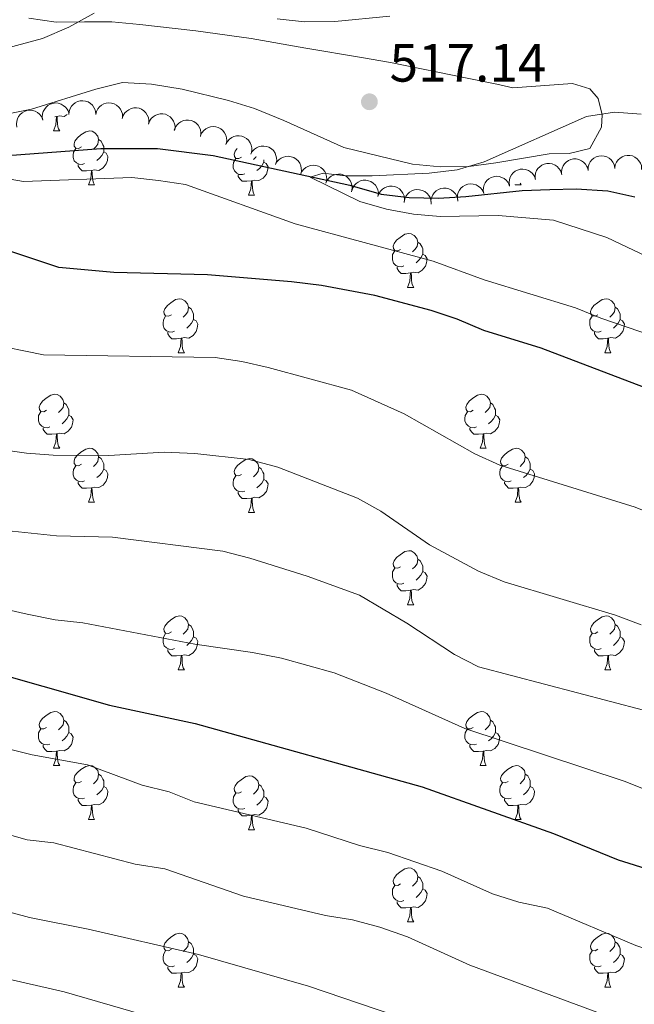
# Model space of a CAD drawing. Units: metres. Extents: x 624275 to 628783, y 699280 to 702331.
# Drawn here: x 625539 to 625654, y 700364 to 700548 of the extents above; entities that cross this region are included whole.
import ezdxf

# ---------------------------------------------------------------- set-up
doc = ezdxf.new("R2010")
doc.units = ezdxf.units.M
doc.header["$MEASUREMENT"] = 0
doc.linetypes.add('DGN Style 3', pattern=[78.717128, 56.22652, -22.490608])
for name, color, linetype, lineweight in [('Carátula', 7, 'Continuous', 0), ('Elementos auxiliares', 7, 'Continuous', 0), ('Entidades rústicas y varios', 7, 'Continuous', 0), ('Hidrografía', 7, 'Continuous', 0), ('Relieve y altimetría', 7, 'Continuous', 0), ('Textos de rotulación', 7, 'Continuous', 0)]:
    doc.layers.add(name, color=color, linetype=linetype, lineweight=lineweight)
doc.styles.add('Style-Arial', font='txt')

# ---------------------------------------------------------------- blocks, each defined once
blk = doc.blocks.new('5PATER_111')
at = {"layer": 'Relieve y altimetría', "linetype": 'Continuous', "lineweight": 0}
h = blk.add_hatch(color=250, dxfattribs=at)
edge = h.paths.add_edge_path()
edge.add_ellipse((0, 0), major_axis=(-1.1, -1.11), ratio=0.999422, start_angle=0, end_angle=360)

msp = doc.modelspace()

# ---------------------------------------------------------------- linework, layer by layer
at = {"layer": 'Carátula', "color": 7, "linetype": 'Continuous', "lineweight": 0}
msp.add_3dface([(624329.039, 699280.288), (628783.3, 699361.206), (628729.355, 702330.728), (624275.094, 702249.81)], dxfattribs=at)
at = {"layer": 'Elementos auxiliares', "color": 250, "linetype": 'Continuous', "lineweight": 0}
msp.add_3dface([(625151.45, 702003.22), (628577.54, 702065.49), (628620.16, 699752.24), (625192.94, 699689.98)], dxfattribs=at)
at = {"layer": 'Entidades rústicas y varios', "color": 92, "linetype": 'Continuous', "lineweight": 0, "flags": 128}
for points, elevation in [([(625543.518, 700528.887), (625543.424, 700529.441), (625543.471, 700530.025), (625543.606, 700530.488), (625543.814, 700530.882), (625544.111, 700531.276), (625544.48, 700531.601), (625544.905, 700531.846), (625545.384, 700531.999), (625545.887, 700532.063), (625546.393, 700532.02), (625546.919, 700531.856), (625547.33, 700531.621), (625547.714, 700531.31), (625548.035, 700530.936), (625548.21, 700530.598), (625548.334, 700530.23)], 522.328), ([(625548.365, 700529.932), (625548.412, 700530.492), (625548.601, 700531.046), (625548.847, 700531.461), (625549.145, 700531.792), (625549.53, 700532.1), (625549.968, 700532.324), (625550.441, 700532.457), (625550.942, 700532.486), (625551.446, 700532.424), (625551.925, 700532.258), (625552.395, 700531.969), (625552.734, 700531.64), (625553.03, 700531.243), (625553.248, 700530.802), (625553.335, 700530.431), (625553.364, 700530.044)], 521.974), ([(625553.352, 700529.923), (625553.484, 700530.469), (625553.757, 700530.988), (625554.064, 700531.36), (625554.41, 700531.641), (625554.838, 700531.886), (625555.305, 700532.039), (625555.793, 700532.097), (625556.293, 700532.049), (625556.78, 700531.91), (625557.228, 700531.672), (625557.648, 700531.313), (625557.933, 700530.936), (625558.163, 700530.499), (625558.311, 700530.029), (625558.34, 700529.649), (625558.308, 700529.262)], 521.84), ([(625538.707, 700527.545), (625538.614, 700528.1), (625538.661, 700528.684), (625538.796, 700529.147), (625539.004, 700529.541), (625539.3, 700529.934), (625539.67, 700530.26), (625540.095, 700530.505), (625540.574, 700530.657), (625541.077, 700530.721), (625541.582, 700530.679), (625542.109, 700530.515), (625542.519, 700530.28), (625542.904, 700529.968), (625543.224, 700529.595), (625543.4, 700529.257), (625543.524, 700528.888)], 522.578), ([(625558.297, 700529.197), (625558.474, 700529.731), (625558.789, 700530.224), (625559.126, 700530.57), (625559.494, 700530.821), (625559.941, 700531.029), (625560.42, 700531.143), (625560.91, 700531.16), (625561.404, 700531.071), (625561.879, 700530.891), (625562.305, 700530.616), (625562.693, 700530.224), (625562.946, 700529.825), (625563.139, 700529.369), (625563.247, 700528.889), (625563.244, 700528.508), (625563.18, 700528.125)], 521.84), ([(625563.167, 700528.15), (625563.356, 700528.679), (625563.682, 700529.166), (625564.026, 700529.504), (625564.4, 700529.747), (625564.851, 700529.946), (625565.332, 700530.049), (625565.823, 700530.056), (625566.315, 700529.955), (625566.786, 700529.766), (625567.206, 700529.482), (625567.585, 700529.081), (625567.829, 700528.676), (625568.013, 700528.217), (625568.11, 700527.734), (625568.098, 700527.353), (625568.026, 700526.971)], 521.606), ([(625567.967, 700526.986), (625568.156, 700527.515), (625568.482, 700528.002), (625568.826, 700528.34), (625569.2, 700528.583), (625569.651, 700528.781), (625570.132, 700528.885), (625570.623, 700528.891), (625571.115, 700528.791), (625571.586, 700528.601), (625572.006, 700528.317), (625572.385, 700527.917), (625572.629, 700527.512), (625572.813, 700527.052), (625572.91, 700526.57), (625572.898, 700526.189), (625572.826, 700525.807)], 520.829), ([(625572.828, 700525.999), (625573.069, 700526.507), (625573.442, 700526.959), (625573.818, 700527.261), (625574.214, 700527.465), (625574.683, 700527.618), (625575.172, 700527.673), (625575.661, 700527.63), (625576.14, 700527.481), (625576.59, 700527.245), (625576.979, 700526.921), (625577.317, 700526.485), (625577.519, 700526.057), (625577.656, 700525.582), (625577.704, 700525.092), (625577.655, 700524.714), (625577.545, 700524.341)], 520.15), ([(625577.581, 700524.44), (625577.85, 700524.933), (625578.248, 700525.364), (625578.64, 700525.644), (625579.047, 700525.826), (625579.523, 700525.952), (625580.015, 700525.979), (625580.5, 700525.91), (625580.971, 700525.734), (625581.406, 700525.473), (625581.778, 700525.127), (625582.09, 700524.673), (625582.268, 700524.235), (625582.378, 700523.752), (625582.399, 700523.261), (625582.328, 700522.886), (625582.198, 700522.52)], 520.107), ([(625582.184, 700522.526), (625582.453, 700523.019), (625582.851, 700523.45), (625583.243, 700523.73), (625583.65, 700523.912), (625584.127, 700524.038), (625584.618, 700524.065), (625585.104, 700523.995), (625585.574, 700523.82), (625586.01, 700523.559), (625586.381, 700523.213), (625586.693, 700522.759), (625586.871, 700522.321), (625586.981, 700521.838), (625587.002, 700521.347), (625586.932, 700520.972), (625586.801, 700520.606)], 519.725), ([(625586.788, 700520.612), (625587.057, 700521.105), (625587.454, 700521.535), (625587.847, 700521.816), (625588.253, 700521.998), (625588.73, 700522.124), (625589.221, 700522.151), (625589.707, 700522.081), (625590.178, 700521.906), (625590.613, 700521.645), (625590.984, 700521.299), (625591.297, 700520.845), (625591.475, 700520.407), (625591.584, 700519.924), (625591.606, 700519.432), (625591.535, 700519.058), (625591.404, 700518.692)], 519.343), ([(625644.891, 700519.601), (625644.918, 700520.163), (625645.087, 700520.724), (625645.318, 700521.147), (625645.605, 700521.488), (625645.978, 700521.81), (625646.408, 700522.049), (625646.876, 700522.198), (625647.376, 700522.246), (625647.881, 700522.201), (625648.366, 700522.052), (625648.846, 700521.78), (625649.197, 700521.464), (625649.506, 700521.077), (625649.74, 700520.644), (625649.84, 700520.276), (625649.883, 700519.89)], 517.16), ([(625649.872, 700519.981), (625649.965, 700520.536), (625650.201, 700521.072), (625650.48, 700521.465), (625650.805, 700521.77), (625651.214, 700522.045), (625651.67, 700522.231), (625652.152, 700522.324), (625652.654, 700522.311), (625653.15, 700522.207), (625653.614, 700522.001), (625654.058, 700521.674), (625654.369, 700521.318), (625654.63, 700520.898), (625654.811, 700520.44), (625654.866, 700520.063), (625654.863, 700519.674)], 516.831), ([(625591.445, 700518.804), (625591.684, 700519.313), (625592.055, 700519.767), (625592.43, 700520.07), (625592.825, 700520.276), (625593.293, 700520.431), (625593.782, 700520.488), (625594.271, 700520.447), (625594.751, 700520.3), (625595.202, 700520.066), (625595.593, 700519.743), (625595.932, 700519.309), (625596.136, 700518.882), (625596.275, 700518.407), (625596.326, 700517.918), (625596.278, 700517.54), (625596.17, 700517.166)], 519.303), ([(625635.087, 700517.9), (625635.047, 700518.46), (625635.15, 700519.037), (625635.328, 700519.485), (625635.573, 700519.858), (625635.906, 700520.221), (625636.304, 700520.51), (625636.751, 700520.713), (625637.242, 700520.819), (625637.749, 700520.835), (625638.248, 700520.744), (625638.757, 700520.53), (625639.143, 700520.258), (625639.496, 700519.911), (625639.779, 700519.508), (625639.922, 700519.155), (625640.01, 700518.776)], 518.105), ([(625639.965, 700518.787), (625639.94, 700519.349), (625640.057, 700519.923), (625640.248, 700520.366), (625640.502, 700520.732), (625640.844, 700521.087), (625641.25, 700521.365), (625641.702, 700521.556), (625642.196, 700521.65), (625642.703, 700521.652), (625643.2, 700521.548), (625643.702, 700521.321), (625644.081, 700521.039), (625644.425, 700520.683), (625644.698, 700520.273), (625644.831, 700519.916), (625644.909, 700519.535)], 517.491), ([(625596.17, 700517.166), (625596.408, 700517.675), (625596.779, 700518.129), (625597.154, 700518.432), (625597.549, 700518.638), (625598.017, 700518.793), (625598.506, 700518.85), (625598.995, 700518.809), (625599.476, 700518.663), (625599.926, 700518.429), (625600.317, 700518.106), (625600.656, 700517.671), (625600.861, 700517.245), (625600.999, 700516.77), (625601.05, 700516.28), (625601.002, 700515.902), (625600.894, 700515.529)], 519.303), ([(625625.502, 700515.228), (625625.404, 700515.781), (625625.445, 700516.366), (625625.575, 700516.83), (625625.779, 700517.226), (625626.072, 700517.623), (625626.438, 700517.952), (625626.861, 700518.201), (625627.338, 700518.358), (625627.84, 700518.427), (625628.346, 700518.39), (625628.874, 700518.231), (625629.287, 700518), (625629.675, 700517.692), (625629.999, 700517.322), (625630.178, 700516.986), (625630.305, 700516.618)], 518.881), ([(625630.275, 700516.705), (625630.207, 700517.263), (625630.281, 700517.844), (625630.437, 700518.301), (625630.662, 700518.685), (625630.976, 700519.065), (625631.36, 700519.373), (625631.796, 700519.598), (625632.281, 700519.729), (625632.786, 700519.77), (625633.29, 700519.705), (625633.808, 700519.517), (625634.207, 700519.264), (625634.577, 700518.935), (625634.881, 700518.548), (625635.041, 700518.202), (625635.148, 700517.828)], 518.771), ([(625600.955, 700515.745), (625601.133, 700516.278), (625601.449, 700516.772), (625601.786, 700517.117), (625602.155, 700517.367), (625602.602, 700517.575), (625603.081, 700517.688), (625603.571, 700517.704), (625604.066, 700517.614), (625604.54, 700517.434), (625604.966, 700517.158), (625605.353, 700516.766), (625605.605, 700516.366), (625605.798, 700515.91), (625605.905, 700515.43), (625605.901, 700515.049), (625605.837, 700514.665)], 519.303), ([(625605.837, 700514.665), (625606.015, 700515.198), (625606.331, 700515.692), (625606.668, 700516.037), (625607.037, 700516.287), (625607.484, 700516.495), (625607.963, 700516.608), (625608.453, 700516.624), (625608.948, 700516.534), (625609.422, 700516.354), (625609.848, 700516.078), (625610.235, 700515.686), (625610.487, 700515.286), (625610.68, 700514.83), (625610.787, 700514.35), (625610.783, 700513.969), (625610.719, 700513.585)], 519.303), ([(625620.7, 700513.837), (625620.601, 700514.391), (625620.642, 700514.975), (625620.773, 700515.439), (625620.976, 700515.836), (625621.269, 700516.232), (625621.635, 700516.561), (625622.058, 700516.81), (625622.535, 700516.968), (625623.038, 700517.037), (625623.544, 700516.999), (625624.072, 700516.84), (625624.485, 700516.61), (625624.872, 700516.302), (625625.196, 700515.932), (625625.375, 700515.595), (625625.502, 700515.228)], 518.881), ([(625610.727, 700513.712), (625610.84, 700514.263), (625611.095, 700514.791), (625611.387, 700515.174), (625611.723, 700515.466), (625612.142, 700515.727), (625612.604, 700515.897), (625613.089, 700515.972), (625613.59, 700515.942), (625614.083, 700515.82), (625614.539, 700515.598), (625614.971, 700515.255), (625615.269, 700514.889), (625615.515, 700514.459), (625615.68, 700513.995), (625615.722, 700513.616), (625615.704, 700513.228)], 519.017), ([(625615.698, 700513.447), (625615.694, 700514.009), (625615.833, 700514.578), (625616.041, 700515.013), (625616.309, 700515.369), (625616.664, 700515.711), (625617.081, 700515.973), (625617.54, 700516.147), (625618.036, 700516.221), (625618.543, 700516.204), (625619.036, 700516.081), (625619.529, 700515.835), (625619.897, 700515.539), (625620.227, 700515.17), (625620.484, 700514.75), (625620.603, 700514.388), (625620.666, 700514.004)], 518.89)]:
    msp.add_lwpolyline(points, dxfattribs=dict(at, elevation=elevation))
for points in [[(625545.527, 700526.857), (625545.962, 700528.017), (625546.072, 700529.542), (625546.182, 700529.542), (625546.217, 700528.957), (625546.252, 700528.272), (625546.322, 700527.657), (625546.437, 700527.257), (625546.652, 700526.857)], [(625546.072, 700529.542), (625545.762, 700529.512)], [(625548.055, 700529.925), (625547.462, 700529.567), (625546.612, 700529.672), (625546.182, 700529.542)], [(625545.527, 700526.857), (625546.652, 700526.857)], [(625550.702, 700523.882), (625550.172, 700523.617), (625549.642, 700523.672), (625549.377, 700524.042), (625549.322, 700524.467), (625549.482, 700524.987), (625549.962, 700525.582), (625550.597, 700526.112), (625551.497, 700526.697), (625552.242, 700526.857), (625552.667, 700526.802), (625553.197, 700526.487), (625553.727, 700525.902), (625553.887, 700525.262), (625553.777, 700524.412), (625553.352, 700523.882), (625552.932, 700523.457)], [(625553.887, 700525.262), (625554.362, 700524.947), (625554.677, 700524.307), (625554.837, 700523.987), (625554.837, 700523.407), (625554.837, 700522.982), (625554.467, 700522.292), (625554.047, 700521.812), (625553.567, 700521.392)], [(625551.287, 700520.802), (625550.862, 700520.642), (625550.277, 700520.702), (625549.802, 700520.912), (625549.377, 700521.337), (625549.162, 700521.922), (625549.162, 700522.342), (625549.217, 700522.927), (625549.642, 700523.617)], [(625554.837, 700522.982), (625555.292, 700522.732), (625555.637, 700522.117), (625555.527, 700521.392), (625555.317, 700520.752), (625554.732, 700520.012), (625553.937, 700519.532), (625553.087, 700519.637), (625552.657, 700519.507)], [(625580.474, 700521.977), (625579.944, 700521.712), (625579.414, 700521.767), (625579.149, 700522.137), (625579.094, 700522.562), (625579.254, 700523.082), (625579.654, 700523.578)], [(625583.219, 700522.095), (625583.124, 700521.977), (625582.704, 700521.552)], [(625552.547, 700519.507), (625551.657, 700519.422), (625550.812, 700519.422), (625550.387, 700519.852), (625550.067, 700520.327), (625550.067, 700520.642)], [(625581.059, 700518.897), (625580.634, 700518.737), (625580.049, 700518.797), (625579.574, 700519.007), (625579.149, 700519.432), (625578.934, 700520.017), (625578.934, 700520.437), (625578.989, 700521.022), (625579.414, 700521.712)], [(625584.609, 700521.077), (625585.064, 700520.827), (625585.409, 700520.212), (625585.299, 700519.487), (625585.089, 700518.847), (625584.504, 700518.107), (625583.709, 700517.627), (625582.859, 700517.732), (625582.429, 700517.602)], [(625584.609, 700521.517), (625584.609, 700521.502), (625584.609, 700521.077), (625584.239, 700520.387), (625583.819, 700519.907), (625583.339, 700519.487)], [(625552.002, 700516.822), (625552.437, 700517.982), (625552.547, 700519.507), (625552.657, 700519.507), (625552.692, 700518.922), (625552.727, 700518.237), (625552.797, 700517.622), (625552.912, 700517.222), (625553.127, 700516.822)], [(625582.319, 700517.602), (625581.429, 700517.517), (625580.584, 700517.517), (625580.159, 700517.947), (625579.839, 700518.422), (625579.839, 700518.737)], [(625552.002, 700516.822), (625553.127, 700516.822)], [(625581.774, 700514.917), (625582.209, 700516.077), (625582.319, 700517.602), (625582.429, 700517.602), (625582.464, 700517.017), (625582.499, 700516.332), (625582.569, 700515.717), (625582.684, 700515.317), (625582.899, 700514.917)], [(625631.329, 700516.822), (625631.368, 700516.926)], [(625631.329, 700516.822), (625632.454, 700516.822)], [(625632.27, 700517.165), (625632.454, 700516.822)], [(625581.774, 700514.917), (625582.899, 700514.917)], [(625610.051, 700504.834), (625609.521, 700504.569), (625608.991, 700504.624), (625608.726, 700504.994), (625608.671, 700505.419), (625608.831, 700505.939), (625609.311, 700506.534), (625609.946, 700507.064), (625610.846, 700507.649), (625611.591, 700507.809), (625612.016, 700507.754), (625612.546, 700507.439), (625613.076, 700506.854), (625613.236, 700506.214), (625613.126, 700505.364), (625612.701, 700504.834), (625612.281, 700504.409)], [(625613.236, 700506.214), (625613.711, 700505.899), (625614.026, 700505.259), (625614.186, 700504.939), (625614.186, 700504.359), (625614.186, 700503.934), (625613.816, 700503.244), (625613.396, 700502.764), (625612.916, 700502.344)], [(625610.636, 700501.754), (625610.211, 700501.594), (625609.626, 700501.654), (625609.151, 700501.864), (625608.726, 700502.289), (625608.511, 700502.874), (625608.511, 700503.294), (625608.566, 700503.879), (625608.991, 700504.569)], [(625614.186, 700503.934), (625614.641, 700503.684), (625614.986, 700503.069), (625614.876, 700502.344), (625614.666, 700501.704), (625614.081, 700500.964), (625613.286, 700500.484), (625612.436, 700500.589), (625612.006, 700500.459)], [(625611.896, 700500.459), (625611.006, 700500.374), (625610.161, 700500.374), (625609.736, 700500.804), (625609.416, 700501.279), (625609.416, 700501.594)], [(625611.351, 700497.774), (625611.786, 700498.934), (625611.896, 700500.459), (625612.006, 700500.459), (625612.041, 700499.874), (625612.076, 700499.189), (625612.146, 700498.574), (625612.261, 700498.174), (625612.476, 700497.774)], [(625611.351, 700497.774), (625612.476, 700497.774)], [(625567.415, 700492.694), (625566.885, 700492.429), (625566.355, 700492.484), (625566.09, 700492.854), (625566.035, 700493.279), (625566.195, 700493.799), (625566.675, 700494.394), (625567.31, 700494.924), (625568.21, 700495.509), (625568.955, 700495.669), (625569.38, 700495.614), (625569.91, 700495.299), (625570.44, 700494.714), (625570.6, 700494.074), (625570.49, 700493.224), (625570.065, 700492.694), (625569.645, 700492.269)], [(625646.742, 700492.694), (625646.212, 700492.429), (625645.682, 700492.484), (625645.417, 700492.854), (625645.362, 700493.279), (625645.522, 700493.799), (625646.002, 700494.394), (625646.637, 700494.924), (625647.537, 700495.509), (625648.282, 700495.669), (625648.707, 700495.614), (625649.237, 700495.299), (625649.767, 700494.714), (625649.927, 700494.074), (625649.817, 700493.224), (625649.392, 700492.694), (625648.972, 700492.269)], [(625570.6, 700494.074), (625571.075, 700493.759), (625571.39, 700493.119), (625571.55, 700492.799), (625571.55, 700492.219), (625571.55, 700491.794), (625571.18, 700491.104), (625570.76, 700490.624), (625570.28, 700490.204)], [(625649.927, 700494.074), (625650.402, 700493.759), (625650.717, 700493.119), (625650.877, 700492.799), (625650.877, 700492.219), (625650.877, 700491.794), (625650.507, 700491.104), (625650.087, 700490.624), (625649.607, 700490.204)], [(625568, 700489.614), (625567.575, 700489.454), (625566.99, 700489.514), (625566.515, 700489.724), (625566.09, 700490.149), (625565.875, 700490.734), (625565.875, 700491.154), (625565.93, 700491.739), (625566.355, 700492.429)], [(625571.55, 700491.794), (625572.005, 700491.544), (625572.35, 700490.929), (625572.24, 700490.204), (625572.03, 700489.564), (625571.445, 700488.824), (625570.65, 700488.344), (625569.8, 700488.449), (625569.37, 700488.319)], [(625647.327, 700489.614), (625646.902, 700489.454), (625646.317, 700489.514), (625645.842, 700489.724), (625645.417, 700490.149), (625645.202, 700490.734), (625645.202, 700491.154), (625645.257, 700491.739), (625645.682, 700492.429)], [(625650.877, 700491.794), (625651.332, 700491.544), (625651.677, 700490.929), (625651.567, 700490.204), (625651.357, 700489.564), (625650.772, 700488.824), (625649.977, 700488.344), (625649.127, 700488.449), (625648.697, 700488.319)], [(625569.26, 700488.319), (625568.37, 700488.234), (625567.525, 700488.234), (625567.1, 700488.664), (625566.78, 700489.139), (625566.78, 700489.454)], [(625648.587, 700488.319), (625647.697, 700488.234), (625646.852, 700488.234), (625646.427, 700488.664), (625646.107, 700489.139), (625646.107, 700489.454)], [(625568.715, 700485.634), (625569.15, 700486.794), (625569.26, 700488.319), (625569.37, 700488.319), (625569.405, 700487.734), (625569.44, 700487.049), (625569.51, 700486.434), (625569.625, 700486.034), (625569.84, 700485.634)], [(625648.042, 700485.634), (625648.477, 700486.794), (625648.587, 700488.319), (625648.697, 700488.319), (625648.732, 700487.734), (625648.767, 700487.049), (625648.837, 700486.434), (625648.952, 700486.034), (625649.167, 700485.634)], [(625568.715, 700485.634), (625569.84, 700485.634)], [(625648.042, 700485.634), (625649.167, 700485.634)], [(625544.227, 700474.925), (625543.697, 700474.66), (625543.167, 700474.715), (625542.902, 700475.085), (625542.847, 700475.51), (625543.007, 700476.03), (625543.487, 700476.625), (625544.122, 700477.155), (625545.022, 700477.74), (625545.767, 700477.9), (625546.192, 700477.845), (625546.722, 700477.53), (625547.252, 700476.945), (625547.412, 700476.305), (625547.302, 700475.455), (625546.877, 700474.925), (625546.457, 700474.5)], [(625623.554, 700474.925), (625623.024, 700474.66), (625622.494, 700474.715), (625622.229, 700475.085), (625622.174, 700475.51), (625622.334, 700476.03), (625622.814, 700476.625), (625623.449, 700477.155), (625624.349, 700477.74), (625625.094, 700477.9), (625625.519, 700477.845), (625626.049, 700477.53), (625626.579, 700476.945), (625626.739, 700476.305), (625626.629, 700475.455), (625626.204, 700474.925), (625625.784, 700474.5)], [(625544.812, 700471.845), (625544.387, 700471.685), (625543.802, 700471.745), (625543.327, 700471.955), (625542.902, 700472.38), (625542.687, 700472.965), (625542.687, 700473.385), (625542.742, 700473.97), (625543.167, 700474.66)], [(625547.412, 700476.305), (625547.887, 700475.99), (625548.202, 700475.35), (625548.362, 700475.03), (625548.362, 700474.45), (625548.362, 700474.025), (625547.992, 700473.335), (625547.572, 700472.855), (625547.092, 700472.435)], [(625624.139, 700471.845), (625623.714, 700471.685), (625623.129, 700471.745), (625622.654, 700471.955), (625622.229, 700472.38), (625622.014, 700472.965), (625622.014, 700473.385), (625622.069, 700473.97), (625622.494, 700474.66)], [(625626.739, 700476.305), (625627.214, 700475.99), (625627.529, 700475.35), (625627.689, 700475.03), (625627.689, 700474.45), (625627.689, 700474.025), (625627.319, 700473.335), (625626.899, 700472.855), (625626.419, 700472.435)], [(625548.362, 700474.025), (625548.817, 700473.775), (625549.162, 700473.16), (625549.052, 700472.435), (625548.842, 700471.795), (625548.257, 700471.055), (625547.462, 700470.575), (625546.612, 700470.68), (625546.182, 700470.55)], [(625627.689, 700474.025), (625628.144, 700473.775), (625628.489, 700473.16), (625628.379, 700472.435), (625628.169, 700471.795), (625627.584, 700471.055), (625626.789, 700470.575), (625625.939, 700470.68), (625625.509, 700470.55)], [(625546.072, 700470.55), (625545.182, 700470.465), (625544.337, 700470.465), (625543.912, 700470.895), (625543.592, 700471.37), (625543.592, 700471.685)], [(625625.399, 700470.55), (625624.509, 700470.465), (625623.664, 700470.465), (625623.239, 700470.895), (625622.919, 700471.37), (625622.919, 700471.685)], [(625545.527, 700467.865), (625545.962, 700469.025), (625546.072, 700470.55), (625546.182, 700470.55), (625546.217, 700469.965), (625546.252, 700469.28), (625546.322, 700468.665), (625546.437, 700468.265), (625546.652, 700467.865)], [(625624.854, 700467.865), (625625.289, 700469.025), (625625.399, 700470.55), (625625.509, 700470.55), (625625.544, 700469.965), (625625.579, 700469.28), (625625.649, 700468.665), (625625.764, 700468.265), (625625.979, 700467.865)], [(625545.527, 700467.865), (625546.652, 700467.865)], [(625550.702, 700464.89), (625550.172, 700464.625), (625549.642, 700464.68), (625549.377, 700465.05), (625549.322, 700465.475), (625549.482, 700465.995), (625549.962, 700466.59), (625550.597, 700467.12), (625551.497, 700467.705), (625552.242, 700467.865), (625552.667, 700467.81), (625553.197, 700467.495), (625553.727, 700466.91), (625553.887, 700466.27), (625553.777, 700465.42), (625553.352, 700464.89), (625552.932, 700464.465)], [(625624.854, 700467.865), (625625.979, 700467.865)], [(625630.029, 700464.89), (625629.499, 700464.625), (625628.969, 700464.68), (625628.704, 700465.05), (625628.649, 700465.475), (625628.809, 700465.995), (625629.289, 700466.59), (625629.924, 700467.12), (625630.824, 700467.705), (625631.569, 700467.865), (625631.994, 700467.81), (625632.524, 700467.495), (625633.054, 700466.91), (625633.214, 700466.27), (625633.104, 700465.42), (625632.679, 700464.89), (625632.259, 700464.465)], [(625553.887, 700466.27), (625554.362, 700465.955), (625554.677, 700465.315), (625554.837, 700464.995), (625554.837, 700464.415), (625554.837, 700463.99), (625554.467, 700463.3), (625554.047, 700462.82), (625553.567, 700462.4)], [(625580.474, 700462.985), (625579.944, 700462.72), (625579.414, 700462.775), (625579.149, 700463.145), (625579.094, 700463.57), (625579.254, 700464.09), (625579.734, 700464.685), (625580.369, 700465.215), (625581.269, 700465.8), (625582.014, 700465.96), (625582.439, 700465.905), (625582.969, 700465.59), (625583.499, 700465.005), (625583.659, 700464.365), (625583.549, 700463.515), (625583.124, 700462.985), (625582.704, 700462.56)], [(625633.214, 700466.27), (625633.689, 700465.955), (625634.004, 700465.315), (625634.164, 700464.995), (625634.164, 700464.415), (625634.164, 700463.99), (625633.794, 700463.3), (625633.374, 700462.82), (625632.894, 700462.4)], [(625551.287, 700461.81), (625550.862, 700461.65), (625550.277, 700461.71), (625549.802, 700461.92), (625549.377, 700462.345), (625549.162, 700462.93), (625549.162, 700463.35), (625549.217, 700463.935), (625549.642, 700464.625)], [(625554.837, 700463.99), (625555.292, 700463.74), (625555.637, 700463.125), (625555.527, 700462.4), (625555.317, 700461.76), (625554.732, 700461.02), (625553.937, 700460.54), (625553.087, 700460.645), (625552.657, 700460.515)], [(625583.659, 700464.365), (625584.134, 700464.05), (625584.449, 700463.41), (625584.609, 700463.09), (625584.609, 700462.51), (625584.609, 700462.085), (625584.239, 700461.395), (625583.819, 700460.915), (625583.339, 700460.495)], [(625630.614, 700461.81), (625630.189, 700461.65), (625629.604, 700461.71), (625629.129, 700461.92), (625628.704, 700462.345), (625628.489, 700462.93), (625628.489, 700463.35), (625628.544, 700463.935), (625628.969, 700464.625)], [(625634.164, 700463.99), (625634.619, 700463.74), (625634.964, 700463.125), (625634.854, 700462.4), (625634.644, 700461.76), (625634.059, 700461.02), (625633.264, 700460.54), (625632.414, 700460.645), (625631.984, 700460.515)], [(625581.059, 700459.905), (625580.634, 700459.745), (625580.049, 700459.805), (625579.574, 700460.015), (625579.149, 700460.44), (625578.934, 700461.025), (625578.934, 700461.445), (625578.989, 700462.03), (625579.414, 700462.72)], [(625584.609, 700462.085), (625585.064, 700461.835), (625585.409, 700461.22), (625585.299, 700460.495), (625585.089, 700459.855), (625584.504, 700459.115), (625583.709, 700458.635), (625582.859, 700458.74), (625582.429, 700458.61)], [(625552.547, 700460.515), (625551.657, 700460.43), (625550.812, 700460.43), (625550.387, 700460.86), (625550.067, 700461.335), (625550.067, 700461.65)], [(625552.002, 700457.83), (625552.437, 700458.99), (625552.547, 700460.515), (625552.657, 700460.515), (625552.692, 700459.93), (625552.727, 700459.245), (625552.797, 700458.63), (625552.912, 700458.23), (625553.127, 700457.83)], [(625631.874, 700460.515), (625630.984, 700460.43), (625630.139, 700460.43), (625629.714, 700460.86), (625629.394, 700461.335), (625629.394, 700461.65)], [(625631.329, 700457.83), (625631.764, 700458.99), (625631.874, 700460.515), (625631.984, 700460.515), (625632.019, 700459.93), (625632.054, 700459.245), (625632.124, 700458.63), (625632.239, 700458.23), (625632.454, 700457.83)], [(625582.319, 700458.61), (625581.429, 700458.525), (625580.584, 700458.525), (625580.159, 700458.955), (625579.839, 700459.43), (625579.839, 700459.745)], [(625581.774, 700455.925), (625582.209, 700457.085), (625582.319, 700458.61), (625582.429, 700458.61), (625582.464, 700458.025), (625582.499, 700457.34), (625582.569, 700456.725), (625582.684, 700456.325), (625582.899, 700455.925)], [(625552.002, 700457.83), (625553.127, 700457.83)], [(625631.329, 700457.83), (625632.454, 700457.83)], [(625581.774, 700455.925), (625582.899, 700455.925)], [(625610.051, 700445.842), (625609.521, 700445.577), (625608.991, 700445.632), (625608.726, 700446.002), (625608.671, 700446.427), (625608.831, 700446.947), (625609.311, 700447.542), (625609.946, 700448.072), (625610.846, 700448.657), (625611.591, 700448.817), (625612.016, 700448.762), (625612.546, 700448.447), (625613.076, 700447.862), (625613.236, 700447.222), (625613.126, 700446.372), (625612.701, 700445.842), (625612.281, 700445.417)], [(625613.236, 700447.222), (625613.711, 700446.907), (625614.026, 700446.267), (625614.186, 700445.947), (625614.186, 700445.367), (625614.186, 700444.942), (625613.816, 700444.252), (625613.396, 700443.772), (625612.916, 700443.352)], [(625610.636, 700442.762), (625610.211, 700442.602), (625609.626, 700442.662), (625609.151, 700442.872), (625608.726, 700443.297), (625608.511, 700443.882), (625608.511, 700444.302), (625608.566, 700444.887), (625608.991, 700445.577)], [(625614.186, 700444.942), (625614.641, 700444.692), (625614.986, 700444.077), (625614.876, 700443.352), (625614.666, 700442.712), (625614.081, 700441.972), (625613.286, 700441.492), (625612.436, 700441.597), (625612.006, 700441.467)], [(625611.896, 700441.467), (625611.006, 700441.382), (625610.161, 700441.382), (625609.736, 700441.812), (625609.416, 700442.287), (625609.416, 700442.602)], [(625611.351, 700438.782), (625611.786, 700439.942), (625611.896, 700441.467), (625612.006, 700441.467), (625612.041, 700440.882), (625612.076, 700440.197), (625612.146, 700439.582), (625612.261, 700439.182), (625612.476, 700438.782)], [(625611.351, 700438.782), (625612.476, 700438.782)], [(625567.415, 700433.702), (625566.885, 700433.437), (625566.355, 700433.492), (625566.09, 700433.862), (625566.035, 700434.287), (625566.195, 700434.807), (625566.675, 700435.402), (625567.31, 700435.932), (625568.21, 700436.517), (625568.955, 700436.677), (625569.38, 700436.622), (625569.91, 700436.307), (625570.44, 700435.722), (625570.6, 700435.082), (625570.49, 700434.232), (625570.065, 700433.702), (625569.645, 700433.277)], [(625646.742, 700433.702), (625646.212, 700433.437), (625645.682, 700433.492), (625645.417, 700433.862), (625645.362, 700434.287), (625645.522, 700434.807), (625646.002, 700435.402), (625646.637, 700435.932), (625647.537, 700436.517), (625648.282, 700436.677), (625648.707, 700436.622), (625649.237, 700436.307), (625649.767, 700435.722), (625649.927, 700435.082), (625649.817, 700434.232), (625649.392, 700433.702), (625648.972, 700433.277)], [(625570.6, 700435.082), (625571.075, 700434.767), (625571.39, 700434.127), (625571.55, 700433.807), (625571.55, 700433.227), (625571.55, 700432.802), (625571.18, 700432.112), (625570.76, 700431.632), (625570.28, 700431.212)], [(625649.927, 700435.082), (625650.402, 700434.767), (625650.717, 700434.127), (625650.877, 700433.807), (625650.877, 700433.227), (625650.877, 700432.802), (625650.507, 700432.112), (625650.087, 700431.632), (625649.607, 700431.212)], [(625568, 700430.622), (625567.575, 700430.462), (625566.99, 700430.522), (625566.515, 700430.732), (625566.09, 700431.157), (625565.875, 700431.742), (625565.875, 700432.162), (625565.93, 700432.747), (625566.355, 700433.437)], [(625571.55, 700432.802), (625572.005, 700432.552), (625572.35, 700431.937), (625572.24, 700431.212), (625572.03, 700430.572), (625571.445, 700429.832), (625570.65, 700429.352), (625569.8, 700429.457), (625569.37, 700429.327)], [(625647.327, 700430.622), (625646.902, 700430.462), (625646.317, 700430.522), (625645.842, 700430.732), (625645.417, 700431.157), (625645.202, 700431.742), (625645.202, 700432.162), (625645.257, 700432.747), (625645.682, 700433.437)], [(625650.877, 700432.802), (625651.332, 700432.552), (625651.677, 700431.937), (625651.567, 700431.212), (625651.357, 700430.572), (625650.772, 700429.832), (625649.977, 700429.352), (625649.127, 700429.457), (625648.697, 700429.327)], [(625569.26, 700429.327), (625568.37, 700429.242), (625567.525, 700429.242), (625567.1, 700429.672), (625566.78, 700430.147), (625566.78, 700430.462)], [(625568.715, 700426.642), (625569.15, 700427.802), (625569.26, 700429.327), (625569.37, 700429.327), (625569.405, 700428.742), (625569.44, 700428.057), (625569.51, 700427.442), (625569.625, 700427.042), (625569.84, 700426.642)], [(625648.587, 700429.327), (625647.697, 700429.242), (625646.852, 700429.242), (625646.427, 700429.672), (625646.107, 700430.147), (625646.107, 700430.462)], [(625648.042, 700426.642), (625648.477, 700427.802), (625648.587, 700429.327), (625648.697, 700429.327), (625648.732, 700428.742), (625648.767, 700428.057), (625648.837, 700427.442), (625648.952, 700427.042), (625649.167, 700426.642)], [(625568.715, 700426.642), (625569.84, 700426.642)], [(625648.042, 700426.642), (625649.167, 700426.642)], [(625544.227, 700415.933), (625543.697, 700415.668), (625543.167, 700415.723), (625542.902, 700416.093), (625542.847, 700416.518), (625543.007, 700417.038), (625543.487, 700417.633), (625544.122, 700418.163), (625545.022, 700418.748), (625545.767, 700418.908), (625546.192, 700418.853), (625546.722, 700418.538), (625547.252, 700417.953), (625547.412, 700417.313), (625547.302, 700416.463), (625546.877, 700415.933), (625546.457, 700415.508)], [(625623.554, 700415.933), (625623.024, 700415.668), (625622.494, 700415.723), (625622.229, 700416.093), (625622.174, 700416.518), (625622.334, 700417.038), (625622.814, 700417.633), (625623.449, 700418.163), (625624.349, 700418.748), (625625.094, 700418.908), (625625.519, 700418.853), (625626.049, 700418.538), (625626.579, 700417.953), (625626.739, 700417.313), (625626.629, 700416.463), (625626.204, 700415.933), (625625.784, 700415.508)], [(625547.412, 700417.313), (625547.887, 700416.998), (625548.202, 700416.358), (625548.362, 700416.038), (625548.362, 700415.458), (625548.362, 700415.033), (625547.992, 700414.343), (625547.572, 700413.863), (625547.092, 700413.443)], [(625626.739, 700417.313), (625627.214, 700416.998), (625627.529, 700416.358), (625627.689, 700416.038), (625627.689, 700415.458), (625627.689, 700415.033), (625627.319, 700414.343), (625626.899, 700413.863), (625626.419, 700413.443)], [(625544.812, 700412.853), (625544.387, 700412.693), (625543.802, 700412.753), (625543.327, 700412.963), (625542.902, 700413.388), (625542.687, 700413.973), (625542.687, 700414.393), (625542.742, 700414.978), (625543.167, 700415.668)], [(625548.362, 700415.033), (625548.817, 700414.783), (625549.162, 700414.168), (625549.052, 700413.443), (625548.842, 700412.803), (625548.257, 700412.063), (625547.462, 700411.583), (625546.612, 700411.688), (625546.182, 700411.558)], [(625624.139, 700412.853), (625623.714, 700412.693), (625623.129, 700412.753), (625622.654, 700412.963), (625622.229, 700413.388), (625622.014, 700413.973), (625622.014, 700414.393), (625622.069, 700414.978), (625622.494, 700415.668)], [(625627.689, 700415.033), (625628.144, 700414.783), (625628.489, 700414.168), (625628.379, 700413.443), (625628.169, 700412.803), (625627.584, 700412.063), (625626.789, 700411.583), (625625.939, 700411.688), (625625.509, 700411.558)], [(625546.072, 700411.558), (625545.182, 700411.473), (625544.337, 700411.473), (625543.912, 700411.903), (625543.592, 700412.378), (625543.592, 700412.693)], [(625625.399, 700411.558), (625624.509, 700411.473), (625623.664, 700411.473), (625623.239, 700411.903), (625622.919, 700412.378), (625622.919, 700412.693)], [(625545.527, 700408.873), (625545.962, 700410.033), (625546.072, 700411.558), (625546.182, 700411.558), (625546.217, 700410.973), (625546.252, 700410.288), (625546.322, 700409.673), (625546.437, 700409.273), (625546.652, 700408.873)], [(625624.854, 700408.873), (625625.289, 700410.033), (625625.399, 700411.558), (625625.509, 700411.558), (625625.544, 700410.973), (625625.579, 700410.288), (625625.649, 700409.673), (625625.764, 700409.273), (625625.979, 700408.873)], [(625545.527, 700408.873), (625546.652, 700408.873)], [(625550.702, 700405.898), (625550.172, 700405.633), (625549.642, 700405.688), (625549.377, 700406.058), (625549.322, 700406.483), (625549.482, 700407.003), (625549.962, 700407.598), (625550.597, 700408.128), (625551.497, 700408.713), (625552.242, 700408.873), (625552.667, 700408.818), (625553.197, 700408.503), (625553.727, 700407.918), (625553.887, 700407.278), (625553.777, 700406.428), (625553.352, 700405.898), (625552.932, 700405.473)], [(625624.854, 700408.873), (625625.979, 700408.873)], [(625630.029, 700405.898), (625629.499, 700405.633), (625628.969, 700405.688), (625628.704, 700406.058), (625628.649, 700406.483), (625628.809, 700407.003), (625629.289, 700407.598), (625629.924, 700408.128), (625630.824, 700408.713), (625631.569, 700408.873), (625631.994, 700408.818), (625632.524, 700408.503), (625633.054, 700407.918), (625633.214, 700407.278), (625633.104, 700406.428), (625632.679, 700405.898), (625632.259, 700405.473)], [(625553.887, 700407.278), (625554.362, 700406.963), (625554.677, 700406.323), (625554.837, 700406.003), (625554.837, 700405.423), (625554.837, 700404.998), (625554.467, 700404.308), (625554.047, 700403.828), (625553.567, 700403.408)], [(625580.474, 700403.993), (625579.944, 700403.728), (625579.414, 700403.783), (625579.149, 700404.153), (625579.094, 700404.578), (625579.254, 700405.098), (625579.734, 700405.693), (625580.369, 700406.223), (625581.269, 700406.808), (625582.014, 700406.968), (625582.439, 700406.913), (625582.969, 700406.598), (625583.499, 700406.013), (625583.659, 700405.373), (625583.549, 700404.523), (625583.124, 700403.993), (625582.704, 700403.568)], [(625633.214, 700407.278), (625633.689, 700406.963), (625634.004, 700406.323), (625634.164, 700406.003), (625634.164, 700405.423), (625634.164, 700404.998), (625633.794, 700404.308), (625633.374, 700403.828), (625632.894, 700403.408)], [(625551.287, 700402.818), (625550.862, 700402.658), (625550.277, 700402.718), (625549.802, 700402.928), (625549.377, 700403.353), (625549.162, 700403.938), (625549.162, 700404.358), (625549.217, 700404.943), (625549.642, 700405.633)], [(625554.837, 700404.998), (625555.292, 700404.748), (625555.637, 700404.133), (625555.527, 700403.408), (625555.317, 700402.768), (625554.732, 700402.028), (625553.937, 700401.548), (625553.087, 700401.653), (625552.657, 700401.523)], [(625583.659, 700405.373), (625584.134, 700405.058), (625584.449, 700404.418), (625584.609, 700404.098), (625584.609, 700403.518), (625584.609, 700403.093), (625584.239, 700402.403), (625583.819, 700401.923), (625583.339, 700401.503)], [(625630.614, 700402.818), (625630.189, 700402.658), (625629.604, 700402.718), (625629.129, 700402.928), (625628.704, 700403.353), (625628.489, 700403.938), (625628.489, 700404.358), (625628.544, 700404.943), (625628.969, 700405.633)], [(625634.164, 700404.998), (625634.619, 700404.748), (625634.964, 700404.133), (625634.854, 700403.408), (625634.644, 700402.768), (625634.059, 700402.028), (625633.264, 700401.548), (625632.414, 700401.653), (625631.984, 700401.523)], [(625581.059, 700400.913), (625580.634, 700400.753), (625580.049, 700400.813), (625579.574, 700401.023), (625579.149, 700401.448), (625578.934, 700402.033), (625578.934, 700402.453), (625578.989, 700403.038), (625579.414, 700403.728)], [(625584.609, 700403.093), (625585.064, 700402.843), (625585.409, 700402.228), (625585.299, 700401.503), (625585.089, 700400.863), (625584.504, 700400.123), (625583.709, 700399.643), (625582.859, 700399.748), (625582.429, 700399.618)], [(625552.547, 700401.523), (625551.657, 700401.438), (625550.812, 700401.438), (625550.387, 700401.868), (625550.067, 700402.343), (625550.067, 700402.658)], [(625552.002, 700398.838), (625552.437, 700399.998), (625552.547, 700401.523), (625552.657, 700401.523), (625552.692, 700400.938), (625552.727, 700400.253), (625552.797, 700399.638), (625552.912, 700399.238), (625553.127, 700398.838)], [(625631.874, 700401.523), (625630.984, 700401.438), (625630.139, 700401.438), (625629.714, 700401.868), (625629.394, 700402.343), (625629.394, 700402.658)], [(625631.329, 700398.838), (625631.764, 700399.998), (625631.874, 700401.523), (625631.984, 700401.523), (625632.019, 700400.938), (625632.054, 700400.253), (625632.124, 700399.638), (625632.239, 700399.238), (625632.454, 700398.838)], [(625582.319, 700399.618), (625581.429, 700399.533), (625580.584, 700399.533), (625580.159, 700399.963), (625579.839, 700400.438), (625579.839, 700400.753)], [(625581.774, 700396.933), (625582.209, 700398.093), (625582.319, 700399.618), (625582.429, 700399.618), (625582.464, 700399.033), (625582.499, 700398.348), (625582.569, 700397.733), (625582.684, 700397.333), (625582.899, 700396.933)], [(625552.002, 700398.838), (625553.127, 700398.838)], [(625631.329, 700398.838), (625632.454, 700398.838)], [(625581.774, 700396.933), (625582.899, 700396.933)], [(625610.051, 700386.85), (625609.521, 700386.585), (625608.991, 700386.64), (625608.726, 700387.01), (625608.671, 700387.435), (625608.831, 700387.955), (625609.311, 700388.55), (625609.946, 700389.08), (625610.846, 700389.665), (625611.591, 700389.825), (625612.016, 700389.77), (625612.546, 700389.455), (625613.076, 700388.87), (625613.236, 700388.23), (625613.126, 700387.38), (625612.701, 700386.85), (625612.281, 700386.425)], [(625613.236, 700388.23), (625613.711, 700387.915), (625614.026, 700387.275), (625614.186, 700386.955), (625614.186, 700386.375), (625614.186, 700385.95), (625613.816, 700385.26), (625613.396, 700384.78), (625612.916, 700384.36)], [(625610.636, 700383.77), (625610.211, 700383.61), (625609.626, 700383.67), (625609.151, 700383.88), (625608.726, 700384.305), (625608.511, 700384.89), (625608.511, 700385.31), (625608.566, 700385.895), (625608.991, 700386.585)], [(625614.186, 700385.95), (625614.641, 700385.7), (625614.986, 700385.085), (625614.876, 700384.36), (625614.666, 700383.72), (625614.081, 700382.98), (625613.286, 700382.5), (625612.436, 700382.605), (625612.006, 700382.475)], [(625611.896, 700382.475), (625611.006, 700382.39), (625610.161, 700382.39), (625609.736, 700382.82), (625609.416, 700383.295), (625609.416, 700383.61)], [(625611.351, 700379.79), (625611.786, 700380.95), (625611.896, 700382.475), (625612.006, 700382.475), (625612.041, 700381.89), (625612.076, 700381.205), (625612.146, 700380.59), (625612.261, 700380.19), (625612.476, 700379.79)], [(625611.351, 700379.79), (625612.476, 700379.79)], [(625567.415, 700374.71), (625566.885, 700374.445), (625566.355, 700374.5), (625566.09, 700374.87), (625566.035, 700375.295), (625566.195, 700375.815), (625566.675, 700376.41), (625567.31, 700376.94), (625568.21, 700377.525), (625568.955, 700377.685), (625569.38, 700377.63), (625569.91, 700377.315), (625570.44, 700376.73), (625570.6, 700376.09), (625570.49, 700375.24), (625570.065, 700374.71), (625569.645, 700374.285)], [(625646.742, 700374.71), (625646.212, 700374.445), (625645.682, 700374.5), (625645.417, 700374.87), (625645.362, 700375.295), (625645.522, 700375.815), (625646.002, 700376.41), (625646.637, 700376.94), (625647.537, 700377.525), (625648.282, 700377.685), (625648.707, 700377.63), (625649.237, 700377.315), (625649.767, 700376.73), (625649.927, 700376.09), (625649.817, 700375.24), (625649.392, 700374.71), (625648.972, 700374.285)], [(625570.6, 700376.09), (625571.075, 700375.775), (625571.39, 700375.135), (625571.55, 700374.815), (625571.55, 700374.235), (625571.55, 700373.81), (625571.18, 700373.12), (625570.76, 700372.64), (625570.28, 700372.22)], [(625649.927, 700376.09), (625650.402, 700375.775), (625650.717, 700375.135), (625650.877, 700374.815), (625650.877, 700374.235), (625650.877, 700373.81), (625650.507, 700373.12), (625650.087, 700372.64), (625649.607, 700372.22)], [(625568, 700371.63), (625567.575, 700371.47), (625566.99, 700371.53), (625566.515, 700371.74), (625566.09, 700372.165), (625565.875, 700372.75), (625565.875, 700373.17), (625565.93, 700373.755), (625566.355, 700374.445)], [(625571.55, 700373.81), (625572.005, 700373.56), (625572.35, 700372.945), (625572.24, 700372.22), (625572.03, 700371.58), (625571.445, 700370.84), (625570.65, 700370.36), (625569.8, 700370.465), (625569.37, 700370.335)], [(625647.327, 700371.63), (625646.902, 700371.47), (625646.317, 700371.53), (625645.842, 700371.74), (625645.417, 700372.165), (625645.202, 700372.75), (625645.202, 700373.17), (625645.257, 700373.755), (625645.682, 700374.445)], [(625650.877, 700373.81), (625651.332, 700373.56), (625651.677, 700372.945), (625651.567, 700372.22), (625651.357, 700371.58), (625650.772, 700370.84), (625649.977, 700370.36), (625649.127, 700370.465), (625648.697, 700370.335)], [(625569.26, 700370.335), (625568.37, 700370.25), (625567.525, 700370.25), (625567.1, 700370.68), (625566.78, 700371.155), (625566.78, 700371.47)], [(625568.715, 700367.65), (625569.15, 700368.81), (625569.26, 700370.335), (625569.37, 700370.335), (625569.405, 700369.75), (625569.44, 700369.065), (625569.51, 700368.45), (625569.625, 700368.05), (625569.84, 700367.65)], [(625648.587, 700370.335), (625647.697, 700370.25), (625646.852, 700370.25), (625646.427, 700370.68), (625646.107, 700371.155), (625646.107, 700371.47)], [(625648.042, 700367.65), (625648.477, 700368.81), (625648.587, 700370.335), (625648.697, 700370.335), (625648.732, 700369.75), (625648.767, 700369.065), (625648.837, 700368.45), (625648.952, 700368.05), (625649.167, 700367.65)], [(625568.715, 700367.65), (625569.84, 700367.65)], [(625648.042, 700367.65), (625649.167, 700367.65)]]:
    msp.add_lwpolyline(points, dxfattribs=at)
at = {"layer": 'Entidades rústicas y varios', "color": 92, "linetype": 'Continuous', "lineweight": 0}
msp.add_polyline3d([(625536.174, 700529.85, 519.08), (625541.401, 700530.893, 518.657), (625553.36, 700534.66, 518.446), (625558.355, 700535.867, 518.234), (625563.744, 700535.587, 517.6), (625569.437, 700534.613, 517.388), (625578.034, 700532.511, 516.754), (625582.91, 700531.048, 516.754), (625588.361, 700528.817, 516.754), (625599.473, 700523.79, 516.12), (625612.255, 700520.676, 515.909), (625617.479, 700520.164, 515.909), (625622.715, 700520.231, 515.697), (625627.74, 700520.907, 515.063), (625637.681, 700522.609, 515.063), (625641.363, 700522.679, 514.851), (625645.22, 700523.602, 514.64), (625647.4, 700527.541, 514.64), (625647.495, 700529.855, 514.64), (625646.751, 700532.878, 514.64), (625645.23, 700534.703, 514.851), (625642.023, 700535.681, 515.063), (625630.921, 700534.892, 515.909), (625627.909, 700535.57, 516.331), (625622.744, 700536.617, 516.331), (625608.194, 700539.59, 517.177), (625602.769, 700540.535, 516.966), (625592.418, 700542.229, 517.6), (625582.237, 700544.066, 517.811), (625571.945, 700545.497, 517.811), (625561.535, 700546.655, 518.234), (625556.359, 700547.125, 519.291), (625551.251, 700547.154, 519.291), (625546.015, 700547.088, 519.714), (625540.912, 700547.828, 520.56)], dxfattribs=at)
at = {"layer": 'Hidrografía', "color": 142, "linetype": 'DGN Style 3', "lineweight": 25}
msp.add_polyline3d([(625536.945, 700522.308, 518.026), (625554.279, 700523.618, 517.391), (625564.849, 700523.579, 517.391), (625575.176, 700522.327, 516.334), (625600.627, 700516.753, 514.577), (625606.401, 700515.118, 513.942), (625611.629, 700514.518, 513.731), (625617.099, 700514.375, 513.731), (625622.145, 700514.653, 513.731), (625632.65, 700515.809, 513.308), (625637.793, 700515.959, 513.308), (625642.714, 700516.097, 512.674), (625648.55, 700515.752, 512.251), (625653.586, 700514.609, 512.251)], dxfattribs=at)
at = {"layer": 'Relieve y altimetría', "color": 30, "linetype": 'Continuous', "lineweight": 0, "flags": 128}
for points, elevation in [([(625522.727, 700538.471), (625543.458, 700544.03), (625548.385, 700546.156), (625553.081, 700548.768)], 520), ([(625587.103, 700547.689), (625592.173, 700547.141), (625597.792, 700547.235), (625608.059, 700548.186)], 520), ([(625662.087, 700500.558), (625648.365, 700507.05), (625638.479, 700510.302), (625628.212, 700511.145), (625617.422, 700510.93), (625612.443, 700511.388), (625607.413, 700512.29), (625602.436, 700513.745), (625593.218, 700518.255), (625595.619, 700519.009), (625599.731, 700518.525), (625604.731, 700518.501), (625615.366, 700519.029), (625620.584, 700519.629), (625625.565, 700521.103), (625644.592, 700529.567), (625649.789, 700530.341), (625654.778, 700530.014)], 515), ([(625813.225, 700416.168), (625797.863, 700419.362), (625793.076, 700420.808), (625788.576, 700423.099), (625783.911, 700425.965), (625756.15, 700439.821), (625751.232, 700442.858), (625732.55, 700453.108), (625722.83, 700457.856), (625700.867, 700470.456), (625696.299, 700473.579), (625691.772, 700475.949), (625677.122, 700482.336), (625666.888, 700485.385), (625647.257, 700492.029), (625642.569, 700493.963), (625625.574, 700499.167), (625616.111, 700502.624), (625590.449, 700509.587), (625570.023, 700516.932), (625565.053, 700517.679), (625560.05, 700518.203), (625539.9, 700517.447), (625534.911, 700518.328)], 520), ([(625533.232, 700487.338), (625543.63, 700485.208), (625575.574, 700484.717), (625580.542, 700484.013), (625585.412, 700482.882), (625600.943, 700478.651), (625610.697, 700474.263), (625623.87, 700466.815), (625628.505, 700464.733), (625653.659, 700456.914), (625658.837, 700454.802), (625663.637, 700452.313), (625678.265, 700446.325), (625692.149, 700438.52), (625701.376, 700434.186), (625710.511, 700428.977), (625719.816, 700424.621), (625729.57, 700419.401), (625738.391, 700413.226), (625743.033, 700410.374), (625761.223, 700401.141), (625770.914, 700396.768), (625785.063, 700389.77), (625805.174, 700383.505)], 530), ([(625529.665, 700468.493), (625540.471, 700466.933), (625545.457, 700466.556), (625555.77, 700466.488), (625566.072, 700467.112), (625571.778, 700466.882), (625581.9, 700465.803), (625587.193, 700464.356), (625602.03, 700458.602), (625606.397, 700456.166), (625615.429, 700449.926), (625624.537, 700445.011), (625629.307, 700443.054), (625650.032, 700436.824), (625654.748, 700435.041)], 535), ([(625535.41, 700452.67), (625546.08, 700451.573), (625556.456, 700451.353), (625576.982, 700448.704), (625582.006, 700447.434), (625592.692, 700444.069), (625602.432, 700440.565), (625611.189, 700435.358), (625620.048, 700429.502), (625624.508, 700427.243), (625655.207, 700419.183), (625660.378, 700417.203), (625664.888, 700415.041), (625684.434, 700407.738), (625698.723, 700400.579), (625708.553, 700396.323), (625717.359, 700391.198), (625726.503, 700386.504), (625750.638, 700375.697), (625760.19, 700370.616), (625773.614, 700366.732), (625789.406, 700361.468)], 540), ([(625515.267, 700442.791), (625540.62, 700436.992), (625545.784, 700435.945), (625550.966, 700435.386), (625571.811, 700431.443), (625582.529, 700429.888), (625587.873, 700428.805), (625597.706, 700426.096), (625607.377, 700422.35), (625621.991, 700415.775), (625651.606, 700405.977), (625661.581, 700402.018), (625671.772, 700398.615), (625681.525, 700394.889), (625696.327, 700388.156), (625706.057, 700384.424), (625710.772, 700382.059), (625719.769, 700376.926), (625733.152, 700368.56), (625744.559, 700364.404)], 545), ([(625530.893, 700413.528), (625541.549, 700410.857), (625551.855, 700408.988), (625562.018, 700405.235), (625567.015, 700404.001), (625571.642, 700402.096), (625592.49, 700397.247), (625602.419, 700394.022), (625607.646, 700392.696), (625617.694, 700389.253), (625627.163, 700385.023), (625632.044, 700383.472), (625637.39, 700382.345), (625653.756, 700375.432), (625664.042, 700372.058), (625676.999, 700366.829), (625683.294, 700364.913), (625707.402, 700355.318)], 555), ([(625530.748, 700397.821), (625540.579, 700395.077), (625545.584, 700394.509), (625560.682, 700390.539), (625566.186, 700389.694), (625580.854, 700384.596), (625596.054, 700380.995), (625601.122, 700380.207), (625606.17, 700378.842), (625611.332, 700377.039), (625622.903, 700371.727), (625653.416, 700360.452)], 560), ([(625531.398, 700383.24), (625541.059, 700380.609), (625551.961, 700378.464), (625572.47, 700373.733), (625592.891, 700367.87), (625608.791, 700362.463)], 565), ([(625532.805, 700370.151), (625547.468, 700366.787), (625589.417, 700354.634)], 570)]:
    msp.add_lwpolyline(points, dxfattribs=dict(at, elevation=elevation))
at = {"layer": 'Relieve y altimetría', "color": 30, "linetype": 'Continuous', "lineweight": 30, "flags": 128}
for points, elevation in [([(625813.471, 700399.885), (625799.264, 700404.866), (625784.049, 700410.835), (625765.146, 700420.377), (625751.583, 700427.978), (625736.811, 700435.35), (625730.647, 700439.006), (625721.966, 700444.907), (625717.009, 700447.831), (625699.503, 700459.3), (625686.674, 700466.803), (625670.715, 700473.871), (625655.226, 700479.21), (625636.197, 700486.451), (625625.535, 700489.771), (625620.533, 700491.893), (625615.738, 700493.494), (625605.282, 700496.293), (625595.323, 700498.142), (625589.78, 700498.813), (625574.168, 700500.085), (625556.733, 700500.569), (625546.471, 700501.489), (625535.714, 700505.076)], 525), ([(625518.681, 700430.702), (625555.928, 700420.087), (625571.838, 700416.697), (625614.059, 700404.926), (625638.467, 700396.263), (625650.526, 700391.353), (625656.639, 700389.402), (625692.58, 700376.412), (625711.272, 700368.167), (625720.96, 700363.926)], 550)]:
    msp.add_lwpolyline(points, dxfattribs=dict(at, elevation=elevation))

# ---------------------------------------------------------------- block references
at = {"layer": 'Relieve y altimetría', "color": 250, "linetype": 'Continuous', "lineweight": 0}
msp.add_blockref('5PATER_111', (625604.242, 700532.289, 517.14), dxfattribs=at)

# ---------------------------------------------------------------- texts
at = {"layer": 'Textos de rotulación', "color": 250, "linetype": 'Continuous', "lineweight": 0, "style": 'Style-Arial'}
msp.add_text('517.14', height=7, dxfattribs=at).set_placement((625607.992, 700536.039, 517.14))

doc.saveas('drawing.dxf')
